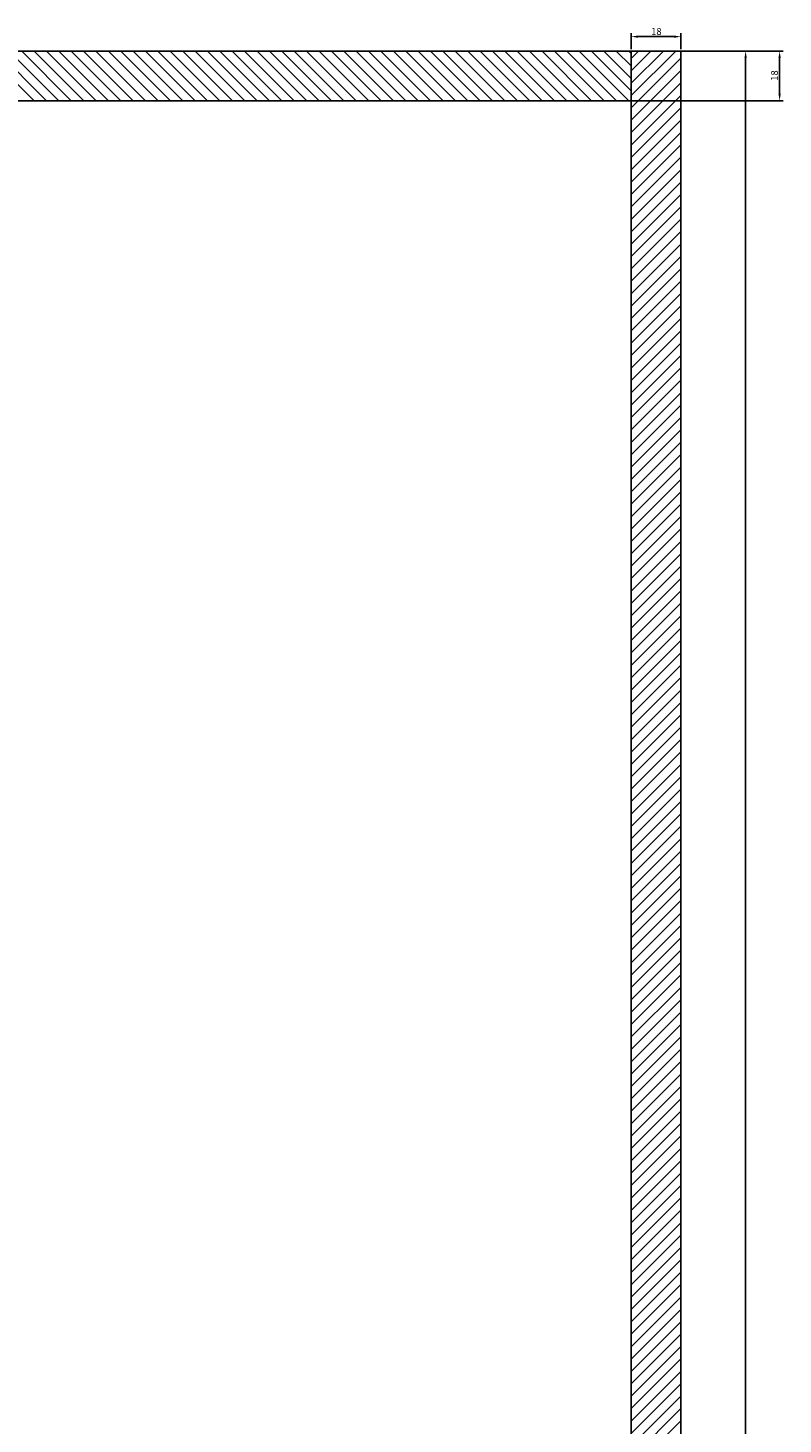
# Model space of a CAD drawing. Extents: x 597 to 2490, y -721 to 1103.
# Drawn here: x 1608 to 1882, y 416 to 922 of the extents above; entities that cross this region are included whole.
import ezdxf

# ---------------------------------------------------------------- set-up
doc = ezdxf.new("R2010")
doc.units = 0
doc.layers.get('0').update_dxf_attribs({"linetype": 'CONTINUOUS'})
doc.layers.get('DEFPOINTS').update_dxf_attribs({"linetype": 'CONTINUOUS'})
doc.dimstyles.get("Standard").update_dxf_attribs({"dimtxt": 2.5, "dimasz": 2.5, "dimexe": 1.25, "dimexo": 0.625, "dimtad": 1, "dimcen": 2.5, "dimazin": 3, "dimtfac": 1, "dimtmove": 0, "dimatfit": 3})

# ---------------------------------------------------------------- blocks, each defined once
blk = doc.blocks.new('*X77')
at = {"color": 0}
for p, q in [((1826.62, 897.16), (1842.74, 913.28)), ((1826.62, 901.65), (1838.25, 913.28)), ((1826.62, 906.14), (1833.76, 913.28)), ((1826.62, 910.63), (1829.27, 913.28)), ((1826.62, 892.67), (1844.62, 910.67)), ((1826.62, 888.18), (1844.62, 906.18)), ((1826.62, 883.69), (1844.62, 901.69)), ((1826.62, 879.2), (1844.62, 897.2)), ((1826.62, 874.71), (1844.62, 892.71)), ((1826.62, 870.22), (1844.62, 888.22)), ((1826.62, 865.73), (1844.62, 883.73)), ((1826.62, 861.24), (1844.62, 879.24)), ((1826.62, 856.75), (1844.62, 874.75)), ((1826.62, 852.26), (1844.62, 870.26)), ((1826.62, 847.77), (1844.62, 865.77)), ((1826.62, 843.28), (1844.62, 861.28)), ((1826.62, 838.79), (1844.62, 856.79)), ((1826.62, 834.3), (1844.62, 852.3)), ((1826.62, 829.81), (1844.62, 847.81)), ((1826.62, 825.32), (1844.62, 843.32)), ((1826.62, 820.83), (1844.62, 838.83)), ((1826.62, 816.34), (1844.62, 834.34)), ((1826.62, 811.85), (1844.62, 829.85)), ((1826.62, 807.36), (1844.62, 825.36)), ((1826.62, 802.87), (1844.62, 820.87)), ((1826.62, 798.38), (1844.62, 816.38)), ((1826.62, 793.89), (1844.62, 811.89)), ((1826.62, 789.4), (1844.62, 807.4)), ((1826.62, 784.91), (1844.62, 802.91)), ((1826.62, 780.42), (1844.62, 798.42)), ((1826.62, 775.93), (1844.62, 793.93)), ((1826.62, 771.44), (1844.62, 789.44)), ((1826.62, 766.95), (1844.62, 784.95)), ((1826.62, 762.46), (1844.62, 780.46)), ((1826.62, 757.97), (1844.62, 775.97)), ((1826.62, 753.48), (1844.62, 771.48)), ((1826.62, 748.98), (1844.62, 766.98)), ((1826.62, 744.49), (1844.62, 762.49)), ((1826.62, 740), (1844.62, 758)), ((1826.62, 735.51), (1844.62, 753.51)), ((1826.62, 731.02), (1844.62, 749.02)), ((1826.62, 726.53), (1844.62, 744.53)), ((1826.62, 722.04), (1844.62, 740.04)), ((1826.62, 717.55), (1844.62, 735.55)), ((1826.62, 713.06), (1844.62, 731.06)), ((1826.62, 708.57), (1844.62, 726.57)), ((1826.62, 704.08), (1844.62, 722.08)), ((1826.62, 699.59), (1844.62, 717.59)), ((1826.62, 695.1), (1844.62, 713.1)), ((1826.62, 690.61), (1844.62, 708.61)), ((1826.62, 686.12), (1844.62, 704.12)), ((1826.62, 681.63), (1844.62, 699.63)), ((1826.62, 677.14), (1844.62, 695.14)), ((1826.62, 672.65), (1844.62, 690.65)), ((1826.62, 668.16), (1844.62, 686.16)), ((1826.62, 663.67), (1844.62, 681.67)), ((1826.62, 659.18), (1844.62, 677.18)), ((1826.62, 654.69), (1844.62, 672.69)), ((1826.62, 650.2), (1844.62, 668.2)), ((1826.62, 645.71), (1844.62, 663.71)), ((1826.62, 641.22), (1844.62, 659.22)), ((1826.62, 636.73), (1844.62, 654.73)), ((1826.62, 632.24), (1844.62, 650.24)), ((1826.62, 627.75), (1844.62, 645.75)), ((1826.62, 623.26), (1844.62, 641.26)), ((1826.62, 618.77), (1844.62, 636.77)), ((1826.62, 614.28), (1844.62, 632.28)), ((1826.62, 609.79), (1844.62, 627.79)), ((1826.62, 605.3), (1844.62, 623.3)), ((1826.62, 600.81), (1844.62, 618.81)), ((1826.62, 596.32), (1844.62, 614.32)), ((1826.62, 591.83), (1844.62, 609.83)), ((1826.62, 587.34), (1844.62, 605.34)), ((1826.62, 582.85), (1844.62, 600.85)), ((1826.62, 578.36), (1844.62, 596.36)), ((1826.62, 573.87), (1844.62, 591.87)), ((1826.62, 569.38), (1844.62, 587.38)), ((1826.62, 564.89), (1844.62, 582.89)), ((1826.62, 560.4), (1844.62, 578.4)), ((1826.62, 555.91), (1844.62, 573.91)), ((1826.62, 551.42), (1844.62, 569.42)), ((1826.62, 546.93), (1844.62, 564.93)), ((1826.62, 542.44), (1844.62, 560.44)), ((1826.62, 537.95), (1844.62, 555.95)), ((1826.62, 533.46), (1844.62, 551.46)), ((1826.62, 528.97), (1844.62, 546.97)), ((1826.62, 524.48), (1844.62, 542.48)), ((1826.62, 519.99), (1844.62, 537.99)), ((1826.62, 515.5), (1844.62, 533.5)), ((1826.62, 511.01), (1844.62, 529.01)), ((1826.62, 506.52), (1844.62, 524.52)), ((1826.62, 502.03), (1844.62, 520.03)), ((1826.62, 497.54), (1844.62, 515.54)), ((1826.62, 493.05), (1844.62, 511.05)), ((1826.62, 488.56), (1844.62, 506.56)), ((1826.62, 484.07), (1844.62, 502.07)), ((1826.62, 479.58), (1844.62, 497.58)), ((1826.62, 475.09), (1844.62, 493.09)), ((1826.62, 470.6), (1844.62, 488.6)), ((1826.62, 466.11), (1844.62, 484.11)), ((1826.62, 461.62), (1844.62, 479.62)), ((1826.62, 457.13), (1844.62, 475.13)), ((1826.62, 452.64), (1844.62, 470.64)), ((1826.62, 448.15), (1844.62, 466.15)), ((1826.62, 443.66), (1844.62, 461.66)), ((1826.62, 439.17), (1844.62, 457.17)), ((1826.62, 434.68), (1844.62, 452.68)), ((1826.62, 430.19), (1844.62, 448.19)), ((1826.62, 425.7), (1844.62, 443.7)), ((1826.62, 421.21), (1844.62, 439.21)), ((1826.62, 416.72), (1844.62, 434.72)), ((1826.62, 412.23), (1844.62, 430.23)), ((1826.62, 407.74), (1844.62, 425.74)), ((1826.62, 403.25), (1844.62, 421.25)), ((1826.62, 398.75), (1844.62, 416.75))]:
    blk.add_line(p, q, dxfattribs=at)
blk = doc.blocks.new('*X78')
at = {"color": 0}
for p, q in [((1610.21, 895.28), (1592.21, 913.28)), ((1614.7, 895.28), (1596.7, 913.28)), ((1619.19, 895.28), (1601.19, 913.28)), ((1623.68, 895.28), (1605.68, 913.28)), ((1628.17, 895.28), (1610.17, 913.28)), ((1632.66, 895.28), (1614.66, 913.28)), ((1637.15, 895.28), (1619.15, 913.28)), ((1641.64, 895.28), (1623.64, 913.28)), ((1646.13, 895.28), (1628.13, 913.28)), ((1650.62, 895.28), (1632.62, 913.28)), ((1655.11, 895.28), (1637.11, 913.28)), ((1659.6, 895.28), (1641.6, 913.28)), ((1664.09, 895.28), (1646.09, 913.28)), ((1668.58, 895.28), (1650.58, 913.28)), ((1673.07, 895.28), (1655.07, 913.28)), ((1677.56, 895.28), (1659.56, 913.28)), ((1682.05, 895.28), (1664.05, 913.28)), ((1686.54, 895.28), (1668.54, 913.28)), ((1691.03, 895.28), (1673.03, 913.28)), ((1695.52, 895.28), (1677.52, 913.28)), ((1700.01, 895.28), (1682.01, 913.28)), ((1704.5, 895.28), (1686.5, 913.28)), ((1708.99, 895.28), (1690.99, 913.28)), ((1713.48, 895.28), (1695.48, 913.28)), ((1717.98, 895.28), (1699.98, 913.28)), ((1722.47, 895.28), (1704.47, 913.28)), ((1726.96, 895.28), (1708.96, 913.28)), ((1731.45, 895.28), (1713.45, 913.28)), ((1735.94, 895.28), (1717.94, 913.28)), ((1740.43, 895.28), (1722.43, 913.28)), ((1744.92, 895.28), (1726.92, 913.28)), ((1749.41, 895.28), (1731.41, 913.28)), ((1753.9, 895.28), (1735.9, 913.28)), ((1758.39, 895.28), (1740.39, 913.28)), ((1762.88, 895.28), (1744.88, 913.28)), ((1767.37, 895.28), (1749.37, 913.28)), ((1771.86, 895.28), (1753.86, 913.28)), ((1776.35, 895.28), (1758.35, 913.28)), ((1780.84, 895.28), (1762.84, 913.28)), ((1785.33, 895.28), (1767.33, 913.28)), ((1789.82, 895.28), (1771.82, 913.28)), ((1794.31, 895.28), (1776.31, 913.28)), ((1798.8, 895.28), (1780.8, 913.28)), ((1803.29, 895.28), (1785.29, 913.28)), ((1807.78, 895.28), (1789.78, 913.28)), ((1812.27, 895.28), (1794.27, 913.28)), ((1816.76, 895.28), (1798.76, 913.28)), ((1821.25, 895.28), (1803.25, 913.28)), ((1825.74, 895.28), (1807.74, 913.28)), ((1826.62, 898.89), (1812.23, 913.28)), ((1826.62, 903.38), (1816.72, 913.28)), ((1826.62, 907.87), (1821.21, 913.28)), ((1826.62, 912.36), (1825.7, 913.28))]:
    blk.add_line(p, q, dxfattribs=at)
blk = doc.blocks.new('*U114')
at = {"color": 0}
blk.add_text('18', height=2.5, rotation=90, dxfattribs=at).set_placement((1879.77, 902.49))
blk = doc.blocks.new('*D51')
at = {"color": 0}
for p, q in [((1827.24, 913.28), (1881.65, 913.28)), ((1880.4, 897.78), (1880.4, 910.78)), ((1826.36, 895.28), (1881.65, 895.28))]:
    blk.add_line(p, q, dxfattribs=at)
for points in [[(1879.98, 910.78), (1880.81, 910.78), (1880.4, 913.28)], [(1879.98, 897.78), (1880.81, 897.78), (1880.4, 895.28)]]:
    blk.add_solid(points, dxfattribs=at)
at = {"layer": 'DEFPOINTS', "color": 0}
for p in [(1826.62, 913.28), (1880.4, 913.28), (1825.74, 895.28)]:
    blk.add_point(p, dxfattribs=at)
blk.add_blockref('*U114', (0, 0))
blk = doc.blocks.new('*U115')
at = {"color": 0}
blk.add_text('18', height=2.5, dxfattribs=at).set_placement((1833.83, 919.12))
blk = doc.blocks.new('*D52')
at = {"color": 0}
for p, q in [((1826.62, 913.9), (1826.62, 919.74)), ((1829.12, 918.49), (1842.12, 918.49)), ((1844.62, 913.9), (1844.62, 919.74))]:
    blk.add_line(p, q, dxfattribs=at)
for points in [[(1829.12, 918.91), (1829.12, 918.07), (1826.62, 918.49)], [(1842.12, 918.91), (1842.12, 918.07), (1844.62, 918.49)]]:
    blk.add_solid(points, dxfattribs=at)
at = {"layer": 'DEFPOINTS', "color": 0}
for p in [(1844.62, 918.49), (1826.62, 913.28), (1844.62, 913.28)]:
    blk.add_point(p, dxfattribs=at)
blk.add_blockref('*U115', (0, 0))
blk = doc.blocks.new('*U122')
at = {"color": 0}
blk.add_text('1050', height=2.5, rotation=90, dxfattribs=at).set_placement((1867.44, 384.11))
blk = doc.blocks.new('*D59')
at = {"color": 0}
for p, q in [((1845.24, 913.28), (1869.31, 913.28)), ((1868.06, -134.22), (1868.06, 910.78)), ((1845.24, -136.72), (1869.31, -136.72))]:
    blk.add_line(p, q, dxfattribs=at)
for points in [[(1867.65, 910.78), (1868.48, 910.78), (1868.06, 913.28)], [(1867.65, -134.22), (1868.48, -134.22), (1868.06, -136.72)]]:
    blk.add_solid(points, dxfattribs=at)
at = {"layer": 'DEFPOINTS', "color": 0}
for p in [(1844.62, 913.28), (1868.06, 913.28), (1844.62, -136.72)]:
    blk.add_point(p, dxfattribs=at)
blk.add_blockref('*U122', (0, 0))

msp = doc.modelspace()

# ---------------------------------------------------------------- linework, layer by layer
for points in [[(1412.616, 895.279), (1412.616, 913.279), (1826.616, 913.279), (1826.616, 895.279)], [(1826.616, 301.279), (1826.616, 895.279), (1826.616, 913.279), (1844.616, 913.279), (1844.616, 321.279), (1840.616, 321.279), (1840.616, 301.279)]]:
    msp.add_lwpolyline(points, close=True)

# ---------------------------------------------------------------- block references
at = {"linetype": 'CONTINUOUS'}
for name in ['*X77', '*X78']:
    msp.add_blockref(name, (0, 0), dxfattribs=at)

# ---------------------------------------------------------------- dimensions: what is measured, and where the dimension line sits
dim = msp.add_linear_dim(base=(1844.616, 918.49), p1=(1826.616, 913.279), p2=(1844.616, 913.279), dimstyle='Standard')
dim.commit()
dim.dimension.update_dxf_attribs({"geometry": '*D52', "text_midpoint": (1835.616, 920.365)})
for base, p1, p2, picture, middle in [((1880.395, 913.279), (1825.738, 895.279), (1826.616, 913.279), '*D51', (1878.52, 904.279)), ((1868.062, 913.279), (1844.616, -136.721), (1844.616, 913.279), '*D59', (1866.187, 388.279))]:
    dim = msp.add_linear_dim(base=base, p1=p1, p2=p2, angle=90, dimstyle='Standard')
    dim.commit()
    dim.dimension.update_dxf_attribs({"geometry": picture, "text_midpoint": middle})

doc.saveas('drawing.dxf')
